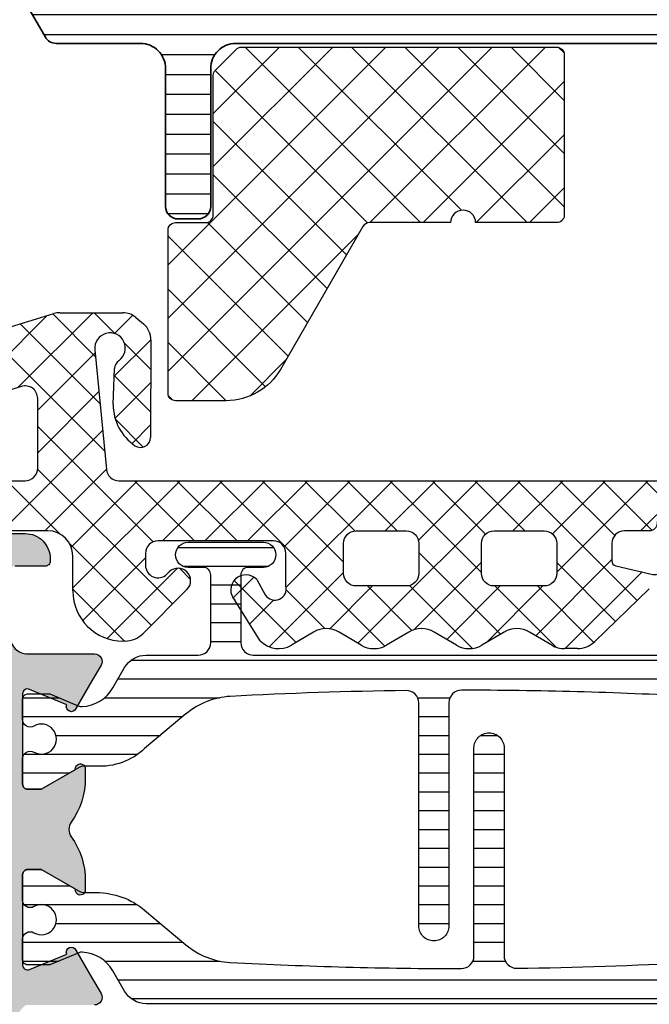
# Model space of a CAD drawing. Extents: x -5165 to -565, y -5123 to 3352.
# Drawn here: x -3410 to -3385, y 979 to 1018 of the extents above; entities that cross this region are included whole.
import ezdxf

# ---------------------------------------------------------------- set-up
doc = ezdxf.new("R2010")
doc.units = 0
doc.header["$LTSCALE"] = 5
doc.header["$MEASUREMENT"] = 0
doc.layers.get('0').update_dxf_attribs({"linetype": 'CONTINUOUS'})
for name, color, linetype in [('Al_Hatch', 7, 'CONTINUOUS'), ('Al_Solid_Hatch', 50, 'CONTINUOUS'), ('RE_HATCH', 31, 'CONTINUOUS')]:
    doc.layers.add(name, color=color, linetype=linetype)
doc.layers.add('Al_Insert_points', color=6, linetype='CONTINUOUS', lineweight=25)
doc.layers.add('Al_Thermal_break', color=2, linetype='CONTINUOUS', lineweight=35)

# ---------------------------------------------------------------- blocks, each defined once
blk = doc.blocks.new('KAW_3002277', base_point=(419.328693, 592.523801))
at = {"layer": 'Al_Solid_Hatch', "linetype": 'ByBlock'}
h = blk.add_hatch(color=256, dxfattribs=at)
h.dxf.hatch_style = 1
edge = h.paths.add_edge_path(flags=16)
edge.add_line((434.515994, 632.123801), (423.028695, 632.123801))
edge.add_arc((423.028695, 631.923801), 0.2, 89.9999572, 180.0000428)
edge.add_arc((422.628695, 631.923801), 0.2, -90.0000428, 0.0000428, ccw=False)
edge.add_line((422.628695, 631.723801), (421.528693, 631.723801))
edge.add_arc((421.528693, 631.523801), 0.2, 89.9999572, 180.0000428)
edge.add_line((421.328693, 631.523801), (421.328693, 630.423801))
edge.add_arc((421.128693, 630.423801), 0.2, -90.0000428, 0.0000428, ccw=False)
edge.add_line((421.128693, 630.223801), (420.928693, 630.223801))
edge.add_arc((420.928693, 630.023801), 0.2, 89.9999572, 180.0000428)
edge.add_line((420.728693, 630.023801), (420.728693, 626.523801))
edge.add_arc((420.928693, 626.523801), 0.2, 179.9999572, 270.0000428)
edge.add_line((420.928693, 626.323801), (421.128693, 626.323801))
edge.add_arc((421.128693, 626.123801), 0.2, -0.0000428, 90.0000428, ccw=False)
edge.add_line((421.328693, 626.123801), (421.328693, 625.023801))
edge.add_arc((421.128693, 625.023801), 0.2, -90.0000428, 0.0000428, ccw=False)
edge.add_line((421.128693, 624.823801), (420.928693, 624.823801))
edge.add_arc((420.928693, 624.623801), 0.2, 89.9999572, 180.0000428)
edge.add_line((420.728693, 624.623801), (420.728693, 621.423801))
edge.add_arc((421.228694, 621.423802), 0.500001, 180.0001169, 225.0000359)
edge.add_arc((421.228694, 621.423802), 0.500001, 224.9999641, 269.9998831)
edge.add_line((421.228693, 620.923801), (428.128695, 620.923801))
edge.add_arc((428.128695, 621.123801), 0.2, 269.9999572, 360.0000428)
edge.add_arc((428.528695, 621.123801), 0.2, 89.9999572, 180.0000428, ccw=False)
edge.add_line((428.528695, 621.323801), (429.528695, 621.323801))
edge.add_arc((429.528695, 621.123801), 0.2, -0.0000428, 90.0000428, ccw=False)
edge.add_arc((429.928695, 621.123801), 0.2, 179.9999572, 270.0000428)
edge.add_line((429.928695, 620.923801), (434.528695, 620.923801))
edge.add_arc((434.528695, 621.123801), 0.2, 269.9999572, 360.0000428)
edge.add_arc((434.928695, 621.123801), 0.2, 89.9999572, 180.0000428, ccw=False)
edge.add_line((434.928695, 621.323801), (436.028693, 621.323801))
edge.add_arc((436.028693, 621.523801), 0.2, 269.9999572, 360.0000428)
edge.add_line((436.228693, 621.523801), (436.228693, 622.677392))
edge.add_arc((436.428693, 622.677392), 0.2, 120.000009, 179.9999679, ccw=False)
edge.add_arc((436.228693, 623.023802), 0.2, 300.000009, 359.9999679)
edge.add_line((436.428693, 623.023802), (436.428693, 630.023804))
edge.add_arc((436.228693, 630.023804), 0.2, 0.0000321, 59.999991)
edge.add_arc((436.428693, 630.370214), 0.2, 180.0000321, 239.999991, ccw=False)
edge.add_line((436.228693, 630.370214), (436.228693, 631.523801))
edge.add_arc((436.028693, 631.523801), 0.2, 359.9999572, 450.0000428)
edge.add_line((436.028693, 631.723801), (434.915994, 631.723801))
edge.add_arc((434.915994, 631.923801), 0.2, 179.9999572, 270.0000428, ccw=False)
edge.add_arc((434.515994, 631.923801), 0.2, 359.9999572, 450.0000428)
edge = h.paths.add_edge_path(flags=16)
edge.add_arc((421.228694, 619.0238), 0.500001, 134.9999641, 179.9998831)
edge.add_line((420.728693, 619.023801), (420.728693, 594.423801))
edge.add_arc((421.228693, 594.423801), 0.5, 179.9999572, 270.0000428)
edge.add_line((421.228693, 593.923801), (425.428693, 593.923801))
edge.add_arc((425.428693, 594.423801), 0.5, 269.9999572, 360.0000428)
edge.add_line((425.928693, 594.423801), (425.928693, 599.223801))
edge.add_arc((427.428692, 599.223802), 1.499999, 89.9999572, 180.0000428, ccw=False)
edge.add_line((427.428693, 600.723801), (427.628693, 600.723801))
edge.add_arc((427.628693, 601.223801), 0.5, 269.9999572, 360.0000428)
edge.add_line((428.128693, 601.223801), (428.128693, 619.023801))
edge.add_arc((427.628693, 619.023801), 0.5, 359.9999572, 450.0000428)
edge.add_line((427.628693, 619.523801), (421.228693, 619.523801))
edge.add_arc((421.228694, 619.0238), 0.500001, 90.0001169, 135.0000359)
edge = h.paths.add_edge_path()
edge.add_line((421.828693, 633.523801), (435.328693, 633.523801))
edge.add_arc((435.328693, 634.023801), 0.5, 269.9999572, 360.0000428)
edge.add_line((435.828693, 634.023801), (435.828693, 636.523801))
edge.add_arc((435.328693, 636.523801), 0.5, 359.9999572, 450.0000428)
edge.add_line((435.328693, 637.023801), (433.928693, 637.023801))
edge.add_arc((433.928693, 637.223801), 0.2, 154.0554582, 269.9998666, ccw=False)
edge.add_arc((435.367442, 636.523803), 1.799998, 89.9999573, 154.0555674, ccw=False)
edge.add_line((435.367443, 638.323801), (438.128693, 638.323801))
edge.add_arc((438.128694, 637.323802), 0.999999, -0.0000428, 90.0000428, ccw=False)
edge.add_line((439.128693, 637.323801), (439.128693, 637.223801))
edge.add_arc((438.928693, 637.223801), 0.2, -90.0000428, 0.0000428, ccw=False)
edge.add_line((438.928693, 637.023801), (437.728693, 637.023801))
edge.add_arc((437.728693, 636.823801), 0.2, 89.9999572, 180.0000428)
edge.add_line((437.528693, 636.823801), (437.528693, 634.223801))
edge.add_arc((438.228692, 634.2238), 0.699999, 179.9999572, 270.0000428)
edge.add_line((438.228693, 633.523801), (440.895442, 633.523801))
edge.add_arc((440.895442, 633.223801), 0.3, -30.0000362, 89.9999176, ccw=False)
edge.add_line((441.155249, 633.073801), (440.792285, 632.445128))
edge.add_line((440.792285, 632.445128), (440.156336, 631.343632))
edge.add_arc((439.97156, 631.420169), 0.2, 157.5000596, 337.5000596, ccw=False)
edge.add_line((439.786784, 631.496705), (438.30523, 632.110385))
edge.add_arc((438.228693, 631.925609), 0.2, 67.4999955, 179.9999713)
edge.add_line((438.028693, 631.925609), (438.028693, 628.323801))
edge.add_arc((438.228693, 628.323801), 0.2, 179.9999572, 270.0000428)
edge.add_line((438.228693, 628.123801), (438.768693, 628.123801))
edge.add_line((438.768693, 628.123801), (440.130905, 628.910275))
edge.add_arc((440.328693, 628.939938), 0.2, 0.0000186, 188.5292731, ccw=False)
edge.add_line((440.528693, 628.939938), (440.528693, 628.562587))
edge.add_arc((437.528699, 628.562585), 2.999994, -35.6273017, 0.000029, ccw=False)
edge.add_arc((440.373576, 626.523803), 0.500001, 144.3727718, 215.6272282)
edge.add_arc((437.528699, 624.485021), 2.999994, -0.000029, 35.6273017, ccw=False)
edge.add_line((440.528693, 624.485019), (440.528693, 624.107669))
edge.add_arc((440.328693, 624.107669), 0.2, 171.4707269, 359.9999814, ccw=False)
edge.add_line((440.130905, 624.137332), (438.768693, 624.923805))
edge.add_line((438.768693, 624.923805), (438.228693, 624.923805))
edge.add_arc((438.228693, 624.723805), 0.2, 89.9999572, 180.0000428)
edge.add_line((438.028693, 624.723805), (438.028693, 621.121997))
edge.add_arc((438.228693, 621.121997), 0.2, 180.0000287, 292.5000045)
edge.add_line((438.30523, 620.937221), (439.786784, 621.550901))
edge.add_arc((439.97156, 621.627438), 0.2, 22.4999404, 202.4999404, ccw=False)
edge.add_line((440.156336, 621.703974), (440.792285, 620.602478))
edge.add_line((440.792285, 620.602478), (441.155249, 619.973805))
edge.add_arc((440.895442, 619.823805), 0.3, -89.9999176, 30.0000362, ccw=False)
edge.add_line((440.895442, 619.523805), (438.228709, 619.523805))
edge.add_arc((438.228709, 619.323804), 0.200001, 89.999901, 126.8674182)
edge.add_arc((438.528694, 618.923793), 0.700001, 126.8677048, 179.9999829)
edge.add_line((437.828693, 618.923793), (437.828693, 615.223801))
edge.add_arc((437.328693, 615.223801), 0.5, -90.0000428, 0.0000428, ccw=False)
edge.add_line((437.328693, 614.723801), (435.028695, 614.723801))
edge.add_arc((435.028694, 615.5238), 0.799999, 179.9999572, 270.0000428, ccw=False)
edge.add_arc((434.428695, 615.523801), 0.2, 89.9999572, 180.0000428, ccw=False)
edge.add_line((434.428695, 615.723801), (436.028693, 615.723801))
edge.add_arc((436.028693, 615.923801), 0.2, 269.9999572, 360.0000428)
edge.add_line((436.228693, 615.923801), (436.228693, 619.023801))
edge.add_arc((435.728693, 619.023801), 0.5, 359.9999572, 450.0000428)
edge.add_line((435.728693, 619.523801), (430.028693, 619.523801))
edge.add_arc((430.028693, 619.023801), 0.5, 89.9999572, 180.0000428)
edge.add_line((429.528693, 619.023801), (429.528693, 598.523801))
edge.add_arc((429.028693, 598.523801), 0.5, -90.0000428, 0.0000428, ccw=False)
edge.add_line((429.028693, 598.023801), (428.928693, 598.023801))
edge.add_arc((428.928693, 598.223801), 0.2, 179.9999572, 270.0000428, ccw=False)
edge.add_line((428.728693, 598.223801), (428.728693, 598.523801))
edge.add_arc((427.928693, 598.523801), 0.8, 0, 180)
edge.add_line((427.128693, 598.523801), (427.128693, 594.523801))
edge.add_arc((427.928693, 594.523801), 0.8, 180, 360)
edge.add_line((428.728693, 594.523801), (428.728693, 594.823801))
edge.add_arc((428.928693, 594.823801), 0.2, 89.9999572, 180.0000428, ccw=False)
edge.add_line((428.928693, 595.023801), (429.028693, 595.023801))
edge.add_arc((429.028693, 594.523801), 0.5, -0.0000428, 90.0000428, ccw=False)
edge.add_line((429.528693, 594.523801), (429.528693, 593.023801))
edge.add_arc((429.028693, 593.023801), 0.5, -90.0000428, 0.0000428, ccw=False)
edge.add_line((429.028693, 592.523801), (419.828693, 592.523801))
edge.add_arc((419.828693, 593.023801), 0.5, 179.9999572, 270.0000428, ccw=False)
edge.add_line((419.328693, 593.023801), (419.328693, 638.023801))
edge.add_arc((419.828693, 638.023801), 0.5, 89.9999572, 180.0000428, ccw=False)
edge.add_line((419.828693, 638.523801), (421.870384, 638.523801))
edge.add_arc((421.870383, 636.523799), 2.000002, 22.8854168, 89.9999639, ccw=False)
edge.add_arc((423.528696, 637.223801), 0.2, -89.9999848, 22.8853882, ccw=False)
edge.add_line((423.528696, 637.023801), (421.828693, 637.023801))
edge.add_arc((421.828693, 636.523801), 0.5, 89.9999572, 180.0000428)
edge.add_line((421.328693, 636.523801), (421.328693, 634.023801))
edge.add_arc((421.828693, 634.023801), 0.5, 179.9999572, 270.0000428)
at = {"layer": 'RE_HATCH', "linetype": 'ByBlock'}
h = blk.add_hatch(dxfattribs=at)
h.set_pattern_fill('ANSI31', scale=6, angle=135)
edge = h.paths.add_edge_path()
edge.add_line((447.228693, 633.475611), (468.0988, 633.475611))
edge.add_arc((468.098801, 632.475611), 1, 29.9998601, 90.0000328, ccw=False)
edge.add_line((468.964827, 632.975609), (469.429653, 632.170503))
edge.add_arc((470.728689, 632.920505), 1.499999, 210.0000942, 267.3032058)
edge.add_arc((470.672228, 631.721831), 0.299997, 267.3031389, 292.5001891)
edge.add_line((470.787033, 631.444671), (471.948129, 631.925611))
edge.add_line((471.948129, 631.925611), (472.828693, 631.925611))
edge.add_arc((472.828693, 631.725611), 0.2, -0.0000428, 90.0000428, ccw=False)
edge.add_line((473.028693, 631.725611), (473.028693, 630.905035))
edge.add_arc((472.728693, 630.905035), 0.3, -119.9999407, 0.000013, ccw=False)
edge.add_arc((472.278692, 630.125611), 0.600001, 59.9999945, 300.0000055)
edge.add_arc((472.728693, 629.346187), 0.3, -0.000013, 119.9999407, ccw=False)
edge.add_line((473.028693, 629.346187), (473.028693, 628.325611))
edge.add_arc((472.828693, 628.325611), 0.2, -90.0000428, 0.0000428, ccw=False)
edge.add_line((472.828693, 628.125611), (472.278693, 628.125611))
edge.add_line((472.278693, 628.125611), (470.802584, 628.977845))
edge.add_arc((470.552583, 628.544834), 0.499999, 59.9997972, 90.000361)
edge.add_line((470.55258, 629.044833), (470.091758, 629.044829))
edge.add_arc((470.090416, 632.041141), 2.996312, 229.9743194, 270.0256666, ccw=False)
edge.add_line((468.163395, 629.746696), (466.513676, 631.130974))
edge.add_arc((464.58436, 628.830429), 3.00246, 50.0156564, 86.9133189)
edge.add_arc((455.51749, 459.605931), 172.46968, 86.93274085, 89.99627829)
edge.add_arc((455.528693, 631.575611), 0.5, 89.9999572, 180.0000428)
edge.add_line((455.028693, 631.575611), (455.028693, 622.675611))
edge.add_arc((454.428693, 622.675611), 0.6, -90.0000428, 0.0000428, ccw=False)
edge.add_arc((454.428693, 622.675611), 0.6, 179.9999572, 270.0000428, ccw=False)
edge.add_line((453.828693, 622.675611), (453.828693, 631.561504))
edge.add_arc((453.328693, 631.561504), 0.5, 359.9999676, 450.7348004)
edge.add_arc((455.528652, 460.025255), 172.050356, 90.73478038, 93.07099217)
edge.add_arc((446.491139, 628.784528), 3.04931, 93.3800989, 129.6909257)
edge.add_line((444.54371, 631.130974), (442.89399, 629.746696))
edge.add_arc((441.112954, 631.640045), 2.599396, 266.7503677, 313.249207, ccw=False)
edge.add_line((440.965604, 629.044829), (440.504806, 629.044833))
edge.add_arc((440.504802, 628.544832), 0.500001, 89.9995817, 120.0001455)
edge.add_line((440.254801, 628.977845), (438.778693, 628.125611))
edge.add_line((438.778693, 628.125611), (438.228693, 628.125611))
edge.add_arc((438.228693, 628.325611), 0.2, 179.9999572, 270.0000428, ccw=False)
edge.add_line((438.028693, 628.325611), (438.028693, 629.346187))
edge.add_arc((438.328693, 629.346187), 0.3, 60.0000593, 180.000013, ccw=False)
edge.add_arc((438.778694, 630.125611), 0.600001, 239.9999945, 480.0000055)
edge.add_arc((438.328693, 630.905035), 0.3, 179.999987, 299.9999407, ccw=False)
edge.add_line((438.028693, 630.905035), (438.028693, 631.725611))
edge.add_arc((438.228693, 631.725611), 0.2, 89.9999572, 180.0000428, ccw=False)
edge.add_line((438.228693, 631.925611), (439.109257, 631.925611))
edge.add_line((439.109257, 631.925611), (440.270353, 631.444671))
edge.add_arc((440.385158, 631.721831), 0.299997, 247.4998109, 272.6968611)
edge.add_arc((440.328697, 632.920505), 1.499999, 272.6967942, 329.9999058)
edge.add_line((441.627733, 632.170503), (442.092559, 632.975609))
edge.add_arc((442.958585, 632.475612), 0.999999, 89.9999958, 150.0001685, ccw=False)
edge.add_line((442.958585, 633.475611), (445.028693, 633.475611))
edge.add_arc((445.038818, 633.965486), 0.489979, 268.8159153, 361.1840847)
edge.add_line((445.528693, 633.975611), (445.528693, 636.675611))
edge.add_arc((445.228693, 636.675611), 0.3, 359.9999572, 450.0000428)
edge.add_line((445.228693, 636.975611), (444.628693, 636.975611))
edge.add_arc((444.628693, 637.475611), 0.5, 179.9999572, 270.0000428, ccw=False)
edge.add_arc((444.628693, 637.475611), 0.5, 89.998585, 180.0000399, ccw=False)
edge.add_line((444.628705, 637.975611), (447.628693, 637.975611))
edge.add_arc((447.62708, 637.473998), 0.501616, 0.1842559, 89.8157441, ccw=False)
edge.add_arc((447.628693, 637.475611), 0.5, -90.0000428, 0.0000428, ccw=False)
edge.add_line((447.628693, 636.975611), (447.028693, 636.975611))
edge.add_arc((447.028693, 636.675611), 0.3, 89.9999572, 180.0000428)
edge.add_line((446.728693, 636.675611), (446.728693, 633.975611))
edge.add_arc((447.228693, 633.975611), 0.5, 179.9999572, 270.0000428)
edge = h.paths.add_edge_path()
edge.add_line((468.098801, 619.573803), (442.958586, 619.573803))
edge.add_arc((442.958586, 620.573802), 0.999999, 209.9998315, 270.0000042, ccw=False)
edge.add_line((442.09256, 620.073805), (441.627734, 620.878911))
edge.add_arc((440.328698, 620.128909), 1.499999, 30.0000942, 87.3032058)
edge.add_arc((440.385159, 621.327583), 0.299997, 87.3031389, 112.5001891)
edge.add_line((440.270354, 621.604743), (439.109258, 621.123803))
edge.add_line((439.109258, 621.123803), (438.228694, 621.123803))
edge.add_arc((438.228694, 621.323803), 0.2, 179.9999572, 270.0000428, ccw=False)
edge.add_line((438.028694, 621.323803), (438.028694, 622.144379))
edge.add_arc((438.328694, 622.144379), 0.3, 60.0000593, 180.000013, ccw=False)
edge.add_arc((438.778695, 622.923803), 0.600001, 239.9999945, 480.0000055)
edge.add_arc((438.328694, 623.703227), 0.3, 179.999987, 299.9999407, ccw=False)
edge.add_line((438.028694, 623.703227), (438.028694, 624.723803))
edge.add_arc((438.228694, 624.723803), 0.2, 89.9999572, 180.0000428, ccw=False)
edge.add_line((438.228694, 624.923803), (438.778694, 624.923803))
edge.add_line((438.778694, 624.923803), (440.254802, 624.071569))
edge.add_arc((440.504801, 624.504582), 0.5, 240.0000683, 270.0006321)
edge.add_line((440.504807, 624.004582), (440.965629, 624.004585))
edge.add_arc((440.966972, 621.008275), 2.99631, 49.9743361, 90.0256833, ccw=False)
edge.add_line((442.893991, 623.302719), (444.543711, 621.91844))
edge.add_arc((446.473025, 624.218986), 3.002459, 230.0156845, 266.913347)
edge.add_arc((455.539916, 793.443483), 172.46968, 266.93273464, 269.99627208)
edge.add_arc((455.528694, 621.473803), 0.5, 269.9999572, 360.0000428)
edge.add_line((456.028694, 621.473803), (456.028694, 629.773803))
edge.add_arc((456.628694, 629.773803), 0.6, 89.9999572, 180.0000428, ccw=False)
edge.add_arc((456.628694, 629.773803), 0.6, -0.0000428, 90.0000428, ccw=False)
edge.add_line((457.228694, 629.773803), (457.228694, 621.48791))
edge.add_arc((457.728694, 621.48791), 0.5, 179.9999676, 270.7348004)
edge.add_arc((455.52871, 793.02416), 172.050357, 270.73478855, 273.07100033)
edge.add_arc((464.566249, 624.264886), 3.049309, 273.3800708, 309.6908977)
edge.add_line((466.513677, 621.91844), (468.163396, 623.302719))
edge.add_arc((469.94443, 621.409369), 2.599395, 86.7503415, 133.2491808, ccw=False)
edge.add_line((470.091782, 624.004585), (470.552581, 624.004582))
edge.add_arc((470.552586, 624.50458), 0.499998, 269.9994252, 299.9999889)
edge.add_line((470.802585, 624.071569), (472.278694, 624.923803))
edge.add_line((472.278694, 624.923803), (472.828694, 624.923803))
edge.add_arc((472.828694, 624.723803), 0.2, -0.0000428, 90.0000428, ccw=False)
edge.add_line((473.028694, 624.723803), (473.028694, 623.703227))
edge.add_arc((472.728694, 623.703227), 0.3, -119.9999407, 0.000013, ccw=False)
edge.add_arc((472.278693, 622.923803), 0.600001, 59.9999945, 300.0000055)
edge.add_arc((472.728694, 622.144379), 0.3, -0.000013, 119.9999407, ccw=False)
edge.add_line((473.028694, 622.144379), (473.028694, 621.323803))
edge.add_arc((472.828694, 621.323803), 0.2, -90.0000428, 0.0000428, ccw=False)
edge.add_line((472.828694, 621.123803), (471.94813, 621.123803))
edge.add_line((471.94813, 621.123803), (470.787034, 621.604743))
edge.add_arc((470.672229, 621.327583), 0.299997, 67.4998109, 92.6968611)
edge.add_arc((470.72869, 620.128909), 1.499999, 92.6967942, 149.9999058)
edge.add_line((469.429654, 620.878911), (468.964828, 620.073805))
edge.add_arc((468.098802, 620.573803), 1, 269.9999672, 330.0001399, ccw=False)
at = {"color": 40, "linetype": 'Continuous'}
for points in [[(435.367443, 638.323801), (438.128693, 638.323801, -0.414214), (439.128693, 637.323801), (439.128693, 637.223801, -0.414214), (438.928693, 637.023801), (437.728693, 637.023801, 0.414214)], [(437.528693, 634.223801, 0.414214), (438.228693, 633.523801), (440.895442, 633.523801, -0.57735), (441.155249, 633.073801), (440.792285, 632.445128), (440.156336, 631.343632, -1), (439.786784, 631.496705), (438.30523, 632.110385, 0.534511), (438.028693, 631.925609), (438.028693, 628.323801, 0.414214), (438.228693, 628.123801), (438.768693, 628.123801), (440.130905, 628.910275, -1.077346), (440.528693, 628.939938), (440.528693, 628.562587, -0.156718), (439.967164, 626.815058, 0.321327), (439.967164, 626.232548, -0.156718), (440.528693, 624.485019), (440.528693, 624.107669, -1.077346), (440.130905, 624.137332), (438.768693, 624.923805), (438.228693, 624.923805, 0.414214), (438.028693, 624.723805), (438.028693, 621.121997, 0.534511), (438.30523, 620.937221), (439.786784, 621.550901, -1), (440.156336, 621.703974), (440.792285, 620.602478), (441.155249, 619.973805, -0.57735), (440.895442, 619.523805)]]:
    blk.add_lwpolyline(points, format="xyb", dxfattribs=at)
at = {"color": 4, "linetype": 'Continuous'}
for points in [[(464.746033, 631.828533, 0.013368), (455.528693, 632.075611, 0.414214), (455.028693, 631.575611), (455.028693, 622.675611, -0.414214), (454.428693, 622.075611, -0.414214), (453.828693, 622.675611), (453.828693, 631.561504, 0.417975), (453.322281, 632.061463, 0.010194), (446.311353, 631.828533, 0.159775), (444.54371, 631.130974), (442.89399, 629.746696, -0.20572), (440.965604, 629.044829), (440.504806, 629.044833, 0.131655), (440.254801, 628.977845), (438.778693, 628.125611), (438.228693, 628.125611, -0.414214), (438.028693, 628.325611), (438.028693, 629.346187, -0.57735), (438.478693, 629.605995, 1.732051), (438.478693, 630.645227, -0.57735), (438.028693, 630.905035), (438.028693, 631.725611, -0.414214), (438.228693, 631.925611), (439.109257, 631.925611), (440.270353, 631.444671, 0.110388), (440.399273, 631.422167, 0.255376), (441.627733, 632.170503), (442.092559, 632.975609, -0.26795), (442.958585, 633.475611), (445.028693, 633.475611, 0.426372), (445.528693, 633.975611), (445.528693, 636.675611, 0.414214), (445.228693, 636.975611), (444.628693, 636.975611, -0.414214), (444.128693, 637.475611, -0.414221), (444.628705, 637.975611), (447.628693, 637.975611, -0.412331), (448.128693, 637.475611, -0.414214), (447.628693, 636.975611), (447.028693, 636.975611, 0.414214), (446.728693, 636.675611), (446.728693, 633.975611, 0.414214), (447.228693, 633.475611), (447.228693, 633.475611), (468.0988, 633.475611, -0.26795)], [(468.098801, 619.573803), (442.958586, 619.573803, -0.26795), (442.09256, 620.073805), (441.627734, 620.878911, 0.255376), (440.399274, 621.627247, 0.110388), (440.270354, 621.604743), (439.109258, 621.123803), (438.228694, 621.123803, -0.414214), (438.028694, 621.323803), (438.028694, 622.144379, -0.57735), (438.478694, 622.404187, 1.732051), (438.478694, 623.443419, -0.57735), (438.028694, 623.703227), (438.028694, 624.723803, -0.414214), (438.228694, 624.923803), (438.778694, 624.923803), (440.254802, 624.071569, 0.131655), (440.504807, 624.004582), (440.965629, 624.004585, -0.176558), (442.893991, 623.302719), (444.543711, 621.91844, 0.162402), (446.311354, 621.220882, 0.013368), (455.528694, 620.973803, 0.414214), (456.028694, 621.473803), (456.028694, 629.773803, -0.414214), (456.628694, 630.373803, -0.414214), (457.228694, 629.773803), (457.228694, 621.48791, 0.417975), (457.735106, 620.987951, 0.010194), (464.746034, 621.220882, 0.159775)]]:
    blk.add_lwpolyline(points, format="xyb", dxfattribs=at)
blk = doc.blocks.new('5000534-_')
at = {"layer": 'Al_Hatch'}
h = blk.add_hatch(dxfattribs=at)
h.set_pattern_fill('ANSI31', color=256, scale=0.25, angle=135, style=0)
h.set_pattern_definition([(180, (1.8698, 17.8611), (-1e-16, -0.79375), [])])
h.paths.add_polyline_path([(72.185, 168.188), (68.826, 168.188, 0.267949), (68.393, 167.938), (67.784, 166.882, -0.255376), (66.555, 166.134, -0.110388), (66.426, 166.157), (65.265, 166.638), (64.385, 166.638, 0.414214), (64.185, 166.438), (64.185, 163.038, 0.414214), (64.385, 162.838), (64.935, 162.838), (66.424, 163.698, -0.125665), (66.567, 163.738, 0.248691), (69.427, 165.341, -0.254955), (71.529, 166.488), (72.685, 166.488, -0.414214), (73.185, 165.988), (73.185, 164.988, 0.414214), (73.685, 164.488), (74.485, 164.488, 0.414214), (74.985, 164.988), (74.985, 165.988, -0.414214), (75.485, 166.488), (87.885, 166.488, -0.414214), (88.385, 165.988), (88.385, 164.988, 0.414214), (88.885, 164.488), (89.685, 164.488, 0.414214), (90.185, 164.988), (90.185, 165.988, -0.414214), (90.685, 166.488), (91.841, 166.488, -0.254955), (93.942, 165.341, 0.248691), (96.802, 163.738, -0.125665), (96.945, 163.698), (98.435, 162.838), (98.985, 162.838, 0.414214), (99.185, 163.038), (99.185, 166.438, 0.414214), (98.985, 166.638), (98.104, 166.638), (96.943, 166.157, -0.110388), (96.814, 166.134, -0.255376), (95.586, 166.882), (94.977, 167.938, 0.267949), (94.544, 168.188), (75.985, 168.188, -0.414214), (74.985, 169.188), (74.985, 174.688, 0.414214), (74.485, 175.188), (73.685, 175.188, 0.414214), (73.185, 174.688), (73.185, 169.188, -0.414214)])
at = {"layer": 'Al_Insert_points'}
for p in [(64.185, 164.738), (99.185, 164.738)]:
    blk.add_point(p, dxfattribs=at)
at = {"layer": 'Al_Thermal_break'}
blk.add_lwpolyline([(66.426, 166.157), (65.265, 166.638), (64.385, 166.638, 0.414214), (64.185, 166.438), (64.185, 163.038, 0.414214), (64.385, 162.838), (64.935, 162.838), (66.424, 163.698, -0.125665), (66.567, 163.738, 0.248691), (69.427, 165.341, -0.254955), (71.529, 166.488), (72.685, 166.488, -0.414214), (73.185, 165.988), (73.185, 164.988, 0.414214), (73.685, 164.488), (74.485, 164.488, 0.414214), (74.985, 164.988), (74.985, 165.988, -0.414214), (75.485, 166.488), (87.885, 166.488, -0.414214), (88.385, 165.988), (88.385, 164.988, 0.414214), (88.885, 164.488), (89.685, 164.488, 0.414214), (90.185, 164.988), (90.185, 165.988, -0.414214), (90.685, 166.488), (91.841, 166.488, -0.254955), (93.942, 165.341, 0.248691), (96.802, 163.738, -0.125665), (96.945, 163.698), (98.435, 162.838), (98.985, 162.838, 0.414214), (99.185, 163.038), (99.185, 166.438, 0.414214), (98.985, 166.638), (98.104, 166.638), (96.943, 166.157, -0.110388), (96.814, 166.134, -0.255376), (95.586, 166.882), (94.977, 167.938, 0.267949), (94.544, 168.188), (75.985, 168.188, -0.414214), (74.985, 169.188), (74.985, 174.688, 0.414214), (74.485, 175.188), (73.685, 175.188, 0.414214), (73.185, 174.688), (73.185, 169.188, -0.414214), (72.185, 168.188), (68.826, 168.188, 0.267949), (68.393, 167.938), (67.784, 166.882, -0.255376), (66.555, 166.134, -0.110388)], format="xyb", close=True, dxfattribs=at)
blk = doc.blocks.new('3001620-_')
at = {"xscale": -1, "rotation": 180}
blk.add_blockref('5000534-_', (144.818, 697.525), dxfattribs=at)

msp = doc.modelspace()

# ---------------------------------------------------------------- linework, layer by layer
at = {"color": 1, "linetype": 'Continuous'}
for p, q in [((-3403.7, 1003.77056), (-3390.77057, 1016.7)), ((-3403.7, 1005.89188), (-3392.89189, 1016.7)), ((-3403.7, 1008.0132), (-3395.01321, 1016.7)), ((-3401.9, 1011.93453), (-3397.13453, 1016.7)), ((-3401.9, 1014.05585), (-3399.25585, 1016.7)), ((-3400.62792, 1016.7), (-3393.6279, 1009.69997)), ((-3398.5066, 1016.7), (-3392.002, 1010.1954)), ((-3396.38528, 1016.7), (-3389.38526, 1009.69997)), ((-3395.64927, 1009.69997), (-3388.64925, 1016.7)), ((-3394.26396, 1016.7), (-3387.9, 1010.33604)), ((-3392.14264, 1016.7), (-3387.9, 1012.45736)), ((-3390.02132, 1016.7), (-3387.9, 1014.57868)), ((-3401.82441, 1015.77516), (-3395.74057, 1009.69132)), ((-3393.52795, 1009.69997), (-3387.9, 1015.32792)), ((-3401.9, 1013.72943), (-3396.58466, 1008.4141)), ((-3391.40663, 1009.69997), (-3387.9, 1013.2066)), ((-3401.9, 1011.60811), (-3397.36112, 1007.06924)), ((-3389.28531, 1009.69997), (-3387.9, 1011.08528)), ((-3402.1232, 1009.70999), (-3398.13758, 1005.72437)), ((-3403.7, 1009.16547), (-3398.91404, 1004.37951)), ((-3402.74924, 1002.6), (-3396.1059, 1009.24334)), ((-3403.7, 1007.04415), (-3399.81232, 1003.15648)), ((-3409.68744, 1003.126), (-3406.70418, 1006.10926)), ((-3408.0188, 1006.10926), (-3405.50162, 1006.10926)), ((-3405.81258, 1005.26868), (-3406.65317, 1006.10926)), ((-3429.68474, 999.52187), (-3408.2527, 1006.0743)), ((-3412.13181, 1002.37868), (-3408.51699, 1005.9935)), ((-3406.59278, 1004.35182), (-3408.30062, 1006.05965)), ((-3405.83913, 1005.27725), (-3405.1097, 1006.00668)), ((-3404.9857, 1005.92067), (-3404.67519, 1005.65865)), ((-3406.41092, 1002.4729), (-3409.60031, 1005.6623)), ((-3406.22906, 1000.59398), (-3410.90001, 1005.26494)), ((-3405.84417, 1003.57515), (-3404.39112, 1005.0282)), ((-3404.39113, 1005.02036), (-3404.39466, 1001.13467)), ((-3406.6201, 1004.63408), (-3406.15812, 999.86109)), ((-3404.3922, 1003.84829), (-3405.4373, 1004.89339)), ((-3403.7, 1004.92283), (-3401.37718, 1002.60001)), ((-3408.9, 1002.21638), (-3406.60794, 1004.50844)), ((-3400.44424, 1002.78368), (-3399.00368, 1004.22424)), ((-3405.88958, 1002.44851), (-3405.83176, 1003.88302)), ((-3404.39374, 1002.15278), (-3405.84308, 1003.60212)), ((-3405.8145, 1001.90777), (-3404.39267, 1003.3296)), ((-3408.9, 1000.51932), (-3406.45817, 1002.96115)), ((-3403.67206, 1002.77357), (-3403.52643, 1002.62794)), ((-3404.68763, 1000.74961), (-3405.80138, 1001.86336)), ((-3410.31301, 997.40926), (-3406.30841, 1001.41386)), ((-3404.29976, 996.96762), (-3408.9, 1001.56787)), ((-3405.13563, 1000.88958), (-3404.39421, 1001.631)), ((-3403.52067, 994.49148), (-3408.90138, 999.87219)), ((-3408.61595, 997.40926), (-3406.15865, 999.86656)), ((-3408.00359, 997.27735), (-3410.1355, 999.40926)), ((-3407.56479, 996.76336), (-3404.91889, 999.40926)), ((-3407.5, 995.1311), (-3403.22184, 999.40926)), ((-3405.66044, 999.40926), (-3384.1, 999.40926)), ((-3402.64433, 997.00926), (-3405.04433, 999.40926)), ((-3403.92478, 997.00926), (-3401.52478, 999.40926)), ((-3400.94728, 997.00926), (-3403.34728, 999.40926)), ((-3402.22773, 997.00926), (-3399.82773, 999.40926)), ((-3395.05204, 992.81108), (-3401.65022, 999.40926)), ((-3400.53067, 997.00926), (-3398.13067, 999.40926)), ((-3396.7, 996.15609), (-3399.95316, 999.40926)), ((-3399.07318, 996.76969), (-3396.43361, 999.40926)), ((-3398.99035, 995.15547), (-3394.73656, 999.40926)), ((-3396.25326, 997.40641), (-3398.25611, 999.40926)), ((-3394.55905, 997.40926), (-3396.55905, 999.40926)), ((-3396.1298, 992.92485), (-3389.64539, 999.40926)), ((-3395.0395, 997.40926), (-3393.0395, 999.40926)), ((-3391.2, 995.74726), (-3394.862, 999.40926)), ((-3393.7162, 997.0355), (-3391.34244, 999.40926)), ((-3391.03559, 997.27991), (-3393.16494, 999.40926)), ((-3389.46788, 997.40926), (-3391.46788, 999.40926)), ((-3389.94833, 997.40926), (-3387.94833, 999.40926)), ((-3384.98846, 994.62689), (-3389.77083, 999.40926)), ((-3388.37302, 997.28752), (-3386.25128, 999.40926)), ((-3388.2, 995.76348), (-3384.55422, 999.40926)), ((-3385.88851, 997.224), (-3388.07377, 999.40926)), ((-3384.3955, 997.42805), (-3386.37671, 999.40926)), ((-3384.85716, 997.40926), (-3382.85716, 999.40926)), ((-3381.2, 995.9296), (-3384.67966, 999.40926)), ((-3408.5, 997.40926), (-3413.28039, 997.40926)), ((-3404.36919, 993.64295), (-3407.63191, 996.90567)), ((-3399.5, 997.00926), (-3404.1, 997.00926)), ((-3407.5, 995.01214), (-3407.5, 996.40926)), ((-3407.10934, 993.8247), (-3404.6, 996.33404)), ((-3404.6, 996.50926), (-3404.6, 996.03346)), ((-3399, 995.20686), (-3399, 996.50926)), ((-3390.43838, 993.28859), (-3393.7, 996.55021)), ((-3406.12476, 993.11223), (-3403.31806, 995.91893)), ((-3402.80263, 995.4705), (-3403.24875, 995.91662)), ((-3393.89566, 993.46193), (-3391.2, 996.15759)), ((-3389.03993, 993.22649), (-3386, 996.26642)), ((-3385.8518, 993.79317), (-3388.2, 996.14138)), ((-3403.74645, 995.67991), (-3403.65355, 995.7728)), ((-3401.10896, 994.73391), (-3400.28227, 995.56061)), ((-3399.66656, 992.78219), (-3396.7, 995.74876)), ((-3387.86011, 992.70926), (-3384.79694, 995.77242)), ((-3398.59471, 992.95963), (-3401.0654, 995.43033)), ((-3400.16249, 995.46223), (-3399.82116, 994.85425)), ((-3397.25221, 993.49949), (-3395.54244, 995.20926)), ((-3393.97625, 993.43235), (-3395.75317, 995.20926)), ((-3391.56426, 992.71741), (-3394.07261, 995.22576)), ((-3392.58486, 993.07567), (-3390.45127, 995.20926)), ((-3391.01707, 992.94641), (-3388.75422, 995.20926)), ((-3388.21608, 992.76335), (-3390.662, 995.20926)), ((-3386.71582, 992.96014), (-3388.96494, 995.20926)), ((-3405.43544, 993.01214), (-3407.5, 995.0767)), ((-3402.94645, 995.0657), (-3404.70711, 993.30504)), ((-3397.44581, 993.50779), (-3398.98906, 995.05104)), ((-3384.5084, 995.09048), (-3386.68359, 992.98992)), ((-3400.02085, 993.02494), (-3401.03751, 994.64105)), ((-3400.44563, 993.70019), (-3399.49717, 994.64864)), ((-3397.90065, 993.37004), (-3398.78268, 992.84848)), ((-3396.00065, 992.84848), (-3396.88268, 993.37004)), ((-3394.10065, 993.37004), (-3394.98268, 992.84848)), ((-3392.20065, 992.84848), (-3393.08268, 993.37004)), ((-3390.30065, 993.37004), (-3391.18268, 992.84848)), ((-3388.40065, 992.84848), (-3389.28268, 993.37004)), ((-3405.41421, 993.01214), (-3405.5, 993.01214)), ((-3387.37825, 992.70926), (-3387.89166, 992.70926))]:
    msp.add_line(p, q, dxfattribs=at)
at = {"color": 7, "linetype": 'Continuous'}
msp.add_line((-3387.90877, 1016.47201), (-3388.12799, 1016.69123), dxfattribs=at)
at = {"color": 1, "linetype": 'Continuous'}
for points in [[(-3401.9, 1010), (-3401.9, 1015.57606, -0.198912), (-3401.81213, 1015.78819), (-3400.98819, 1016.61213, -0.198912), (-3400.77606, 1016.7), (-3388.2, 1016.7, -0.414214), (-3387.9, 1016.4), (-3387.9, 1009.99997, -0.414214), (-3388.2, 1009.69997), (-3391.43453, 1009.69997, 1), (-3392.43453, 1009.69997), (-3395.66906, 1009.69997, 0.267949), (-3395.92887, 1009.54997), (-3399.21975, 1003.85, -0.267949), (-3401.38481, 1002.6), (-3403.4, 1002.6, -0.414214), (-3403.7, 1002.9), (-3403.7, 1009.4, -0.414214), (-3403.4, 1009.7), (-3402.2, 1009.7, 0.414214), (-3401.9, 1010)], [(-3409.54619, 1003.16918), (-3413.54619, 1001.94626, 0.329751), (-3413.9, 1001.46811), (-3413.9, 999.90926, 0.414214), (-3413.4, 999.40926), (-3409.4, 999.40926, 0.414214), (-3408.9, 999.90926), (-3408.9, 1002.69103, 0.504041), (-3409.54619, 1003.16918)], [(-3383.9, 998.00926, 0.414214), (-3384.2, 997.70926, -0.414214), (-3384.5, 997.40926), (-3385.5, 997.40926, 0.414214), (-3386, 996.90926), (-3386, 996.20926, 0.349216), (-3385.84499, 996.01439), (-3384.36749, 995.67328, 0.113936), (-3384.23252, 995.67328), (-3383.63251, 995.8118, 0.349216), (-3383.4, 996.10411), (-3383.4, 997.70926, 0.414214), (-3383.7, 998.00926), (-3383.9, 998.00926)], [(-3393.7, 996.90926), (-3393.7, 995.70926, -0.414214), (-3394.2, 995.20926), (-3396.2, 995.20926, -0.414214), (-3396.7, 995.70926), (-3396.7, 996.90926, -0.414214), (-3396.2, 997.40926), (-3394.2, 997.40926, -0.414214), (-3393.7, 996.90926)], [(-3388.7, 997.40926, -0.414214), (-3388.2, 996.90926), (-3388.2, 995.70926, -0.414214), (-3388.7, 995.20926), (-3390.7, 995.20926, -0.414214), (-3391.2, 995.70926), (-3391.2, 996.90926, -0.414214), (-3390.7, 997.40926), (-3388.7, 997.40926)]]:
    msp.add_lwpolyline(points, format="xyb", close=True, dxfattribs=at)
for centre, radius, start, end in [((-3408.0188, 1005.30926), 0.8, 90, 107), ((-3405.50162, 1005.30926), 0.8, 49.841703, 90), ((-3405.19441, 1005.04523), 0.80367, 358.226473, 49.753799), ((-3406.01315, 1004.69282), 0.60978, 305.130283, 185.528457), ((-3405.43209, 1003.86698), 0.4, 125.130283, 177.701913), ((-3403.89934, 1002.44928), 1.99023, 180.022056, 235.735656), ((-3404.79466, 1001.13503), 0.4, 235.735656, 359.947898), ((-3405.66044, 999.90926), 0.5, 185.528457, 270), ((-3408.5, 996.40926), 1, 0, 90), ((-3404.1, 996.50926), 0.5, 90, 180), ((-3399.5, 996.50926), 0.5, 0, 90), ((-3404.1, 996.03346), 0.5, 180, 315), ((-3403.3, 995.41925), 0.5, 315, 135), ((-3400.6, 995.05164), 0.6, 43.181803, 223.181803), ((-3399.43942, 995.09771), 0.45277, 212.529009, 13.949827), ((-3405.5, 995.01214), 2, 180, 270), ((-3405.41421, 994.01214), 1, 270, 315), ((-3397.39166, 992.50926), 1, 59.403865, 120.596135), ((-3393.59166, 992.50926), 1, 59.403865, 120.596135), ((-3389.79166, 992.50926), 1, 59.403865, 120.596135), ((-3399.29166, 993.70926), 1, 223.181803, 300.596135), ((-3395.49166, 993.70926), 1, 239.403865, 300.596135), ((-3391.69166, 993.70926), 1, 239.403865, 300.596135), ((-3387.89166, 993.70926), 1, 239.403865, 270), ((-3387.37825, 993.70926), 1, 270, 314)]:
    msp.add_arc(centre, radius, start, end, dxfattribs=at)

# ---------------------------------------------------------------- block references
at = {"linetype": 'ByBlock'}
msp.add_blockref('3001620-_', (-3621.80284, 487.51211), dxfattribs=at)
at = {"color": 7}
msp.add_blockref('KAW_3002277', (-3428.2, 951.5), dxfattribs=at)

doc.saveas('drawing.dxf')
